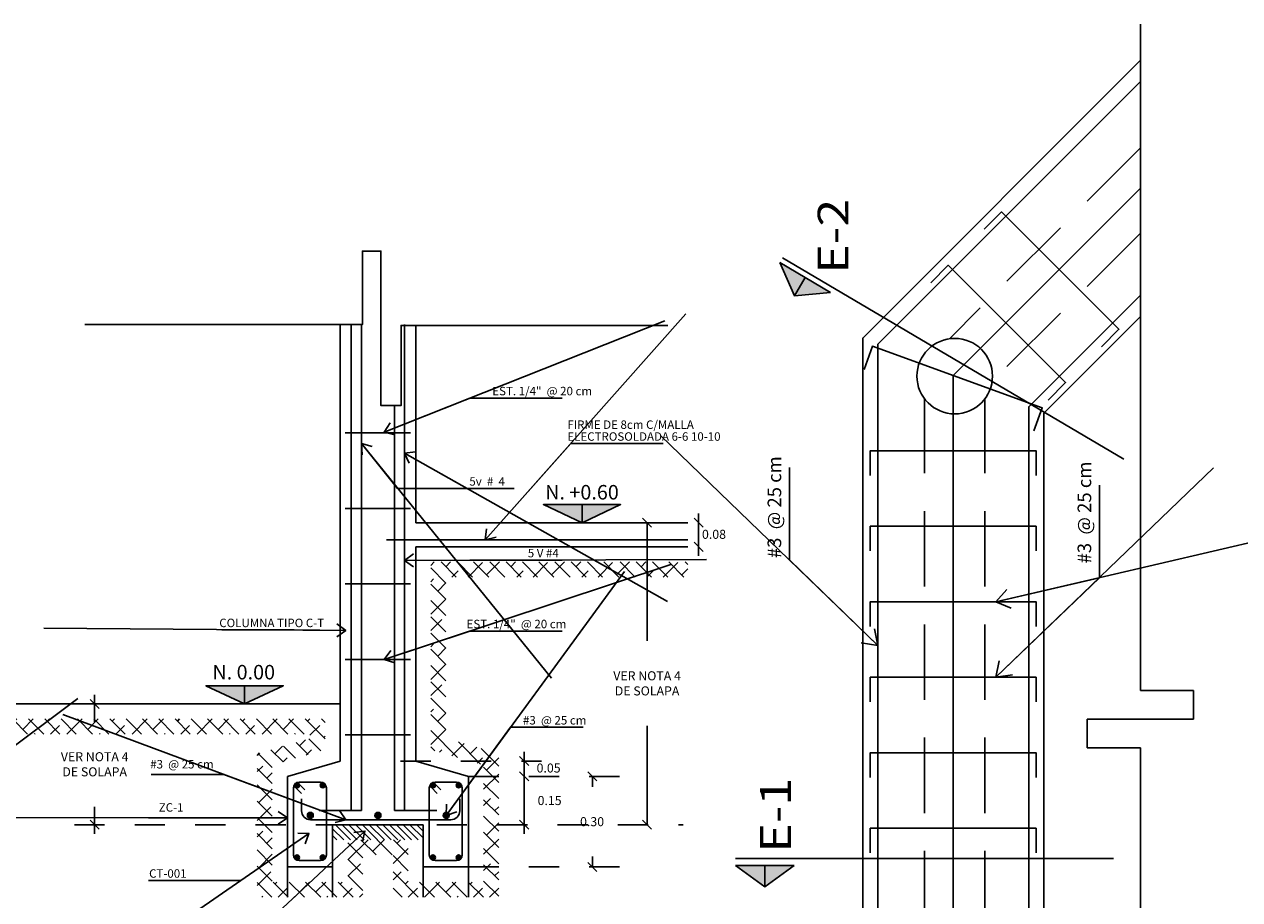
# Model space of a CAD drawing. Units: metres. Extents: x 578403 to 578511, y 2118163 to 2118246.
# Drawn here: x 578425 to 578429, y 2118212 to 2118215 of the extents above; entities that cross this region are included whole.
import ezdxf

# ---------------------------------------------------------------- set-up
doc = ezdxf.new("R2010")
doc.units = ezdxf.units.M
doc.linetypes.add('HIDDEN', pattern=[0.375, 0.25, -0.125])
for name, color, linetype in [('10C', 8, 'Continuous'), ('alzados', 7, 'Continuous'), ('COTAS', 7, 'Continuous'), ('MUROS', 10, 'Continuous'), ('TXT-GENERAL', 7, 'Continuous'), ('U-BANQUETA ANDADOR P-2', 4, 'Continuous')]:
    doc.layers.add(name, color=color, linetype=linetype)
doc.styles.add('ARQUITECTURA', font='times.ttf')
doc.styles.add('GRAL', font='sanss___.ttf', dxfattribs={"width": 1.2, "height": 0.2})
doc.dimstyles.new('ARQUITECTURA', dxfattribs={"dimtxt": 0.225, "dimasz": 0.2, "dimexe": 0.1, "dimexo": 0.2, "dimgap": 0.1, "dimtad": 0, "dimtih": 1, "dimtoh": 1, "dimzin": 1, "dimdsep": 46, "dimtxsty": 'ARQUITECTURA', "dimblk": 'SMALL', "dimcen": 0.12, "dimse1": 1, "dimse2": 1, "dimclrd": 256, "dimclre": 256, "dimclrt": 7, "dimadec": 0, "dimazin": 0, "dimtfac": 0.5, "dimtmove": 2, "dimatfit": 3, "dimldrblk": 'ORIGIN', "dimfxl": 1, "dimtolj": 1, "dimtzin": 1, "dimarcsym": 0})

# ---------------------------------------------------------------- blocks, each defined once
blk = doc.blocks.new('_Small')
at = {"color": 0, "linetype": 'ByBlock', "lineweight": -2}
blk.add_circle((0, 0), 0.25, dxfattribs=at)
blk = doc.blocks.new('_Oblique')
at = {"color": 0, "linetype": 'ByBlock', "lineweight": -2}
blk.add_line((-0.5, -0.5), (0.5, 0.5), dxfattribs=at)
blk = doc.blocks.new('*D151')
at = {"layer": 'COTAS', "lineweight": -2, "transparency": 16777216}
for p, q in [((578425.5495, 2118212.2698), (578425.7123, 2118212.2698)), ((578426.1495, 2118212.2698), (578425.9867, 2118212.2698))]:
    blk.add_line(p, q, dxfattribs=at)
at = {"layer": 'Defpoints', "color": 0, "transparency": 16777216}
for p in [(578425.5495, 2118212.5786), (578426.1495, 2118212.5786), (578425.5495, 2118212.2698)]:
    blk.add_point(p, dxfattribs=at)
at = {"layer": 'COTAS', "lineweight": -2, "transparency": 16777216, "xscale": 0.03, "yscale": 0.03, "zscale": 0.03, "rotation": 180}
blk.add_blockref('_Oblique', (578425.5495, 2118212.2698), dxfattribs=at)
at = {"layer": 'COTAS', "lineweight": -2, "transparency": 16777216, "xscale": 0.03, "yscale": 0.03, "zscale": 0.03}
blk.add_blockref('_Oblique', (578426.1495, 2118212.2698), dxfattribs=at)
at = {"layer": 'COTAS', "color": 7, "transparency": 16777216, "insert": (578425.8495, 2118212.2698), "char_height": 0.03, "attachment_point": 5, "style": 'ARQUITECTURA'}
blk.add_mtext('\\A1;0.60', dxfattribs=at)
blk = doc.blocks.new('*D155')
at = {"layer": 'COTAS', "lineweight": -2, "transparency": 16777216}
for p, q in [((578426.3338, 2118212.8734), (578426.3338, 2118212.9034)), ((578426.3338, 2118212.8734), (578426.3338, 2118212.7134)), ((578426.3338, 2118212.7134), (578426.3338, 2118212.6834))]:
    blk.add_line(p, q, dxfattribs=at)
at = {"layer": 'Defpoints', "color": 0, "transparency": 16777216}
for p in [(578426.2614, 2118212.8734), (578426.2614, 2118212.7134), (578426.3338, 2118212.7134)]:
    blk.add_point(p, dxfattribs=at)
at = {"layer": 'COTAS', "lineweight": -2, "transparency": 16777216, "xscale": 0.03, "yscale": 0.03, "zscale": 0.03}
for p, rotation in [((578426.3338, 2118212.8734), 270), ((578426.3338, 2118212.7134), 90)]:
    blk.add_blockref('_Oblique', p, dxfattribs=dict(at, rotation=rotation))
at = {"layer": 'COTAS', "color": 7, "transparency": 16777216, "insert": (578426.418, 2118212.7934), "char_height": 0.03, "attachment_point": 5, "style": 'ARQUITECTURA'}
blk.add_mtext('\\A1;0.15', dxfattribs=at)
blk = doc.blocks.new('*D156')
at = {"layer": 'COTAS', "lineweight": -2, "transparency": 16777216}
for p, q in [((578426.7408, 2118213.7134), (578426.7408, 2118213.3217)), ((578426.7408, 2118212.7134), (578426.7408, 2118213.041))]:
    blk.add_line(p, q, dxfattribs=at)
at = {"layer": 'Defpoints', "color": 0, "transparency": 16777216}
for p in [(578426.6564, 2118213.7134), (578426.6564, 2118212.7134), (578426.7408, 2118212.7134)]:
    blk.add_point(p, dxfattribs=at)
at = {"layer": 'COTAS', "lineweight": -2, "transparency": 16777216, "xscale": 0.03, "yscale": 0.03, "zscale": 0.03}
for p, rotation in [((578426.7408, 2118213.7134), 90), ((578426.7408, 2118212.7134), 270)]:
    blk.add_blockref('_Oblique', p, dxfattribs=dict(at, rotation=rotation))
at = {"layer": 'COTAS', "color": 7, "transparency": 16777216, "insert": (578426.7408, 2118213.1814), "char_height": 0.03, "attachment_point": 5, "style": 'ARQUITECTURA'}
blk.add_mtext('\\A1;VER NOTA 4\\PDE SOLAPA', dxfattribs=at)
blk = doc.blocks.new('*D157')
at = {"layer": 'COTAS', "lineweight": -2, "transparency": 16777216}
for p, q in [((578426.5598, 2118212.8734), (578426.5598, 2118212.8387)), ((578426.5598, 2118212.5734), (578426.5598, 2118212.6081))]:
    blk.add_line(p, q, dxfattribs=at)
at = {"layer": 'Defpoints', "color": 0, "transparency": 16777216}
for p in [(578426.5598, 2118212.8734), (578426.5598, 2118212.5734), (578426.5598, 2118212.5734)]:
    blk.add_point(p, dxfattribs=at)
at = {"layer": 'COTAS', "lineweight": -2, "transparency": 16777216, "xscale": 0.03, "yscale": 0.03, "zscale": 0.03}
for p, rotation in [((578426.5598, 2118212.8734), 90), ((578426.5598, 2118212.5734), 270)]:
    blk.add_blockref('_Oblique', p, dxfattribs=dict(at, rotation=rotation))
at = {"layer": 'COTAS', "color": 7, "transparency": 16777216, "insert": (578426.5586, 2118212.7234), "char_height": 0.03, "attachment_point": 5, "style": 'ARQUITECTURA'}
blk.add_mtext('\\A1;0.30', dxfattribs=at)
blk = doc.blocks.new('*D158')
at = {"layer": 'COTAS', "lineweight": -2, "transparency": 16777216}
for p, q in [((578426.3338, 2118212.9242), (578426.3338, 2118212.9542)), ((578426.3338, 2118212.8734), (578426.3338, 2118212.9242)), ((578426.3338, 2118212.8734), (578426.3338, 2118212.8434))]:
    blk.add_line(p, q, dxfattribs=at)
at = {"layer": 'Defpoints', "color": 0, "transparency": 16777216}
for p in [(578426.3242, 2118212.9242), (578426.3338, 2118212.9242), (578426.3242, 2118212.8734)]:
    blk.add_point(p, dxfattribs=at)
at = {"layer": 'COTAS', "lineweight": -2, "transparency": 16777216, "xscale": 0.03, "yscale": 0.03, "zscale": 0.03}
for p, rotation in [((578426.3338, 2118212.9242), 270), ((578426.3338, 2118212.8734), 90)]:
    blk.add_blockref('_Oblique', p, dxfattribs=dict(at, rotation=rotation))
at = {"layer": 'COTAS', "color": 7, "transparency": 16777216, "insert": (578426.4147, 2118212.9011), "char_height": 0.03, "attachment_point": 5, "style": 'ARQUITECTURA'}
blk.add_mtext('\\A1;0.05', dxfattribs=at)
blk = doc.blocks.new('*D159')
at = {"layer": 'COTAS', "lineweight": -2, "transparency": 16777216}
for p, q in [((578424.9114, 2118213.1134), (578424.9114, 2118213.1434)), ((578424.9114, 2118213.1134), (578424.9114, 2118213.0537)), ((578424.9114, 2118212.7134), (578424.9114, 2118212.773)), ((578424.9114, 2118212.7134), (578424.9114, 2118212.6834))]:
    blk.add_line(p, q, dxfattribs=at)
at = {"layer": 'Defpoints', "color": 0, "transparency": 16777216}
for p in [(578424.8871, 2118213.1134), (578424.8871, 2118212.7134), (578424.9114, 2118212.7134)]:
    blk.add_point(p, dxfattribs=at)
at = {"layer": 'COTAS', "lineweight": -2, "transparency": 16777216, "xscale": 0.03, "yscale": 0.03, "zscale": 0.03}
for p, rotation in [((578424.9114, 2118213.1134), 270), ((578424.9114, 2118212.7134), 90)]:
    blk.add_blockref('_Oblique', p, dxfattribs=dict(at, rotation=rotation))
at = {"layer": 'COTAS', "color": 7, "transparency": 16777216, "insert": (578424.9114, 2118212.9134), "char_height": 0.03, "attachment_point": 5, "style": 'ARQUITECTURA'}
blk.add_mtext('\\A1;VER NOTA 4 \\PDE SOLAPA', dxfattribs=at)
blk = doc.blocks.new('*D173')
at = {"layer": 'COTAS', "lineweight": -2, "transparency": 16777216}
for p, q in [((578426.9113, 2118213.7134), (578426.9113, 2118213.7434)), ((578426.9113, 2118213.7134), (578426.9113, 2118213.6334)), ((578426.9113, 2118213.6334), (578426.9113, 2118213.6034))]:
    blk.add_line(p, q, dxfattribs=at)
at = {"layer": 'Defpoints', "color": 0, "transparency": 16777216}
for p in [(578426.8358, 2118213.7134), (578426.8358, 2118213.6334), (578426.9113, 2118213.6334)]:
    blk.add_point(p, dxfattribs=at)
at = {"layer": 'COTAS', "lineweight": -2, "transparency": 16777216, "xscale": 0.03, "yscale": 0.03, "zscale": 0.03}
for p, rotation in [((578426.9113, 2118213.7134), 270), ((578426.9113, 2118213.6334), 90)]:
    blk.add_blockref('_Oblique', p, dxfattribs=dict(at, rotation=rotation))
at = {"layer": 'COTAS', "color": 7, "transparency": 16777216, "insert": (578426.9624, 2118213.6749), "char_height": 0.03, "attachment_point": 5, "style": 'ARQUITECTURA'}
blk.add_mtext('\\A1;0.08', dxfattribs=at)

msp = doc.modelspace()

# ---------------------------------------------------------------- hatches: boundary and pattern name
for points in [[(578427.1808, 2118214.5749), (578427.2288, 2118214.4646), (578427.2647, 2118214.5255)], [(578427.2647, 2118214.5255), (578427.2288, 2118214.4646), (578427.3485, 2118214.476)], [(578427.0335, 2118212.5784), (578427.1308, 2118212.5078), (578427.1308, 2118212.5784)], [(578427.1308, 2118212.5784), (578427.1308, 2118212.5078), (578427.2282, 2118212.5784)]]:
    msp.add_hatch(color=3).paths.add_polyline_path(points)
h = msp.add_hatch()
h.set_pattern_fill('ANSI38', color=8, scale=0.012, angle=270, style=0)
h.set_pattern_definition([(315, (577462.05272, 2117899.411316), (0.0269407684, 0.0269407684), []), (45, (577462.05272, 2117899.411316), (0.0269407684, 0.0808223051), [0.09525, -0.05715])])
h.paths.add_polyline_path([(578426.8755, 2118213.5334), (578426.0745, 2118213.5334), (578426.0745, 2118212.9993), (578426.2495, 2118212.9485), (578426.2495, 2118212.4734), (578425.8995, 2118212.4734), (578425.8995, 2118212.6134), (578425.7995, 2118212.6134), (578425.7995, 2118212.4734), (578425.4495, 2118212.4734), (578425.4495, 2118212.9485), (578425.6245, 2118212.9993), (578425.6245, 2118213.0134), (578424.4048, 2118213.0134), (578424.4048, 2118213.0634), (578425.6745, 2118213.0634), (578425.6745, 2118212.9617), (578425.4995, 2118212.9109), (578425.4995, 2118212.5234), (578425.7495, 2118212.5234), (578425.7495, 2118212.6634), (578425.9495, 2118212.6634), (578425.9495, 2118212.5234), (578426.1995, 2118212.5234), (578426.1995, 2118212.9109), (578426.0245, 2118212.9617), (578426.0245, 2118213.5834), (578426.8755, 2118213.5834)])
h = msp.add_hatch()
h.set_pattern_fill('ANSI31', color=2, scale=0.005, angle=270, style=0)
h.set_pattern_definition([(315, (578543.155736, 2118223.953394), (0.0112253202, 0.0112253202), [])])
h.paths.add_polyline_path([(578425.9995, 2118212.6634), (578425.9995, 2118212.7134), (578425.6995, 2118212.7134), (578425.6995, 2118212.6634)])
at = {"layer": '10C', "ltscale": 5}
h = msp.add_hatch(color=256, dxfattribs=at)
edge = h.paths.add_edge_path()
edge.add_ellipse((578425.5816, 2118212.8436), major_axis=(-0.00578, -0.00578), ratio=1, start_angle=0, end_angle=360, ccw=False)
h = msp.add_hatch(color=256, dxfattribs=at)
edge = h.paths.add_edge_path()
edge.add_ellipse((578425.6667, 2118212.8436), major_axis=(0.00578, -0.00578), ratio=1, start_angle=0, end_angle=360)
h = msp.add_hatch(color=256, dxfattribs=at)
edge = h.paths.add_edge_path()
edge.add_ellipse((578426.0316, 2118212.8436), major_axis=(-0.00578, -0.00578), ratio=1, start_angle=0, end_angle=360, ccw=False)
h = msp.add_hatch(color=256, dxfattribs=at)
edge = h.paths.add_edge_path()
edge.add_ellipse((578426.1167, 2118212.8436), major_axis=(0.00578, -0.00578), ratio=1, start_angle=0, end_angle=360)
h = msp.add_hatch(color=256, dxfattribs=at)
edge = h.paths.add_edge_path()
edge.add_ellipse((578425.6257, 2118212.7443), major_axis=(0.00693, 0.00693), ratio=1, start_angle=0, end_angle=360, ccw=False)
h = msp.add_hatch(color=256, dxfattribs=at)
edge = h.paths.add_edge_path()
edge.add_ellipse((578425.8495, 2118212.7443), major_axis=(0.00693, 0.00693), ratio=1, start_angle=0, end_angle=360, ccw=False)
h = msp.add_hatch(color=256, dxfattribs=at)
edge = h.paths.add_edge_path()
edge.add_ellipse((578426.0757, 2118212.7443), major_axis=(0.00693, 0.00693), ratio=1, start_angle=0, end_angle=360, ccw=False)
h = msp.add_hatch(color=256, dxfattribs=at)
edge = h.paths.add_edge_path()
edge.add_ellipse((578425.5816, 2118212.6049), major_axis=(-0.00578, 0.00578), ratio=1, start_angle=0, end_angle=360)
h = msp.add_hatch(color=256, dxfattribs=at)
edge = h.paths.add_edge_path()
edge.add_ellipse((578425.6667, 2118212.6049), major_axis=(0.00578, 0.00578), ratio=1, start_angle=0, end_angle=360, ccw=False)
h = msp.add_hatch(color=256, dxfattribs=at)
edge = h.paths.add_edge_path()
edge.add_ellipse((578426.0316, 2118212.6049), major_axis=(-0.00578, 0.00578), ratio=1, start_angle=0, end_angle=360)
h = msp.add_hatch(color=256, dxfattribs=at)
edge = h.paths.add_edge_path()
edge.add_ellipse((578426.1167, 2118212.6049), major_axis=(0.00578, 0.00578), ratio=1, start_angle=0, end_angle=360, ccw=False)
at = {"layer": 'alzados', "ltscale": 0.5}
h = msp.add_hatch(color=256, dxfattribs=at)
h.paths.add_polyline_path([(578426.5253, 2118213.7134), (578426.5253, 2118213.7733), (578426.3975, 2118213.7733)])
h.paths.add_polyline_path([(578426.6532, 2118213.7733), (578426.5253, 2118213.7733), (578426.5253, 2118213.7134)])
h = msp.add_hatch(color=256, dxfattribs=at)
h.paths.add_polyline_path([(578425.4078, 2118213.1134), (578425.4078, 2118213.1733), (578425.28, 2118213.1733)])
h.paths.add_polyline_path([(578425.5357, 2118213.1733), (578425.4078, 2118213.1733), (578425.4078, 2118213.1134)])

# ---------------------------------------------------------------- linework, layer by layer
at = {"color": 3}
for p, q in [((578425.7245, 2118213.0342), (578425.7245, 2118214.3691)), ((578425.9745, 2118214.3664), (578425.9745, 2118213.7134)), ((578425.9745, 2118213.6334), (578425.9745, 2118213.0342)), ((578425.7245, 2118213.0342), (578425.7245, 2118212.9242)), ((578425.9745, 2118213.0342), (578425.9745, 2118212.9242)), ((578425.5495, 2118212.8734), (578425.7245, 2118212.9242)), ((578425.9745, 2118212.9242), (578426.1495, 2118212.8734)), ((578425.5495, 2118212.5734), (578425.5495, 2118212.8734)), ((578426.1495, 2118212.8734), (578426.1495, 2118212.5734)), ((578425.9995, 2118212.7134), (578425.6995, 2118212.7134)), ((578425.6995, 2118212.7134), (578425.6995, 2118212.5734)), ((578425.9995, 2118212.5734), (578425.9995, 2118212.7134)), ((578425.6995, 2118212.5734), (578425.5495, 2118212.5734)), ((578426.1495, 2118212.5734), (578425.9995, 2118212.5734))]:
    msp.add_line(p, q, dxfattribs=at)
at = {"color": 2, "ltscale": 0.5}
for p, q in [((578425.6595, 2118212.8542), (578425.5887, 2118212.8542)), ((578425.5887, 2118212.8542), (578425.6595, 2118212.8542)), ((578426.1095, 2118212.8542), (578426.0387, 2118212.8542)), ((578426.0387, 2118212.8542), (578426.1095, 2118212.8542)), ((578425.5694, 2118212.8349), (578425.5694, 2118212.6137)), ((578425.6788, 2118212.6137), (578425.6788, 2118212.8349)), ((578426.0194, 2118212.8349), (578426.0194, 2118212.6137)), ((578426.1288, 2118212.6137), (578426.1288, 2118212.8349)), ((578425.5887, 2118212.5944), (578425.6595, 2118212.5944)), ((578426.0387, 2118212.5944), (578426.1095, 2118212.5944))]:
    msp.add_line(p, q, dxfattribs=at)
at = {"color": 6}
for points in [[(578428.3745, 2118213.1581), (578428.3745, 2118215.3636)], [(578428.3745, 2118213.1581), (578428.5505, 2118213.1581)], [(578428.5505, 2118213.1581), (578428.5505, 2118213.0628)], [(578428.1986, 2118213.0628), (578428.5505, 2118213.0628)], [(578428.1986, 2118212.9674), (578428.1986, 2118213.0628)], [(578428.1986, 2118212.9674), (578428.3745, 2118212.9674)], [(578428.3745, 2118210.7619), (578428.3745, 2118212.9674)]]:
    msp.add_lwpolyline(points, dxfattribs=at)
at = {"color": 3}
for points in [[(578427.1808, 2118214.5749), (578427.3485, 2118214.476)], [(578427.3485, 2118214.476), (578427.2288, 2118214.4646), (578427.1808, 2118214.5749)], [(578428.32, 2118213.9234), (578427.1897, 2118214.5899)], [(578427.2647, 2118214.5255), (578427.2288, 2118214.4646)], [(578425.9745, 2118213.7134), (578426.8755, 2118213.7134)], [(578425.9745, 2118213.6334), (578426.8755, 2118213.6334)], [(578428.2848, 2118212.6015), (578427.0335, 2118212.6015)], [(578427.0335, 2118212.5784), (578427.2282, 2118212.5784)], [(578427.2282, 2118212.5784), (578427.1308, 2118212.5078), (578427.0335, 2118212.5784)], [(578427.1308, 2118212.5784), (578427.1308, 2118212.5078)]]:
    msp.add_lwpolyline(points, dxfattribs=at)
at = {"color": 1}
for points in [[(578425.7613, 2118214.3691), (578425.7613, 2118212.7607)], [(578425.7946, 2118214.3691), (578425.7946, 2118212.7607)], [(578425.9377, 2118214.3691), (578425.9377, 2118212.7607)], [(578425.9044, 2118214.101), (578425.9044, 2118212.7607)], [(578425.7946, 2118212.7607), (578425.6544, 2118212.7607)], [(578425.7946, 2118212.7607), (578425.7614, 2118212.7607)], [(578425.9044, 2118212.7607), (578426.0446, 2118212.7607)]]:
    msp.add_lwpolyline(points, dxfattribs=at)
at = {"color": 7}
for points in [[(578425.7412, 2118214.0105), (578425.9578, 2118214.0105)], [(578425.7412, 2118213.7605), (578425.9578, 2118213.7605)], [(578425.8777, 2118213.6569), (578426.8755, 2118213.6569)], [(578425.7412, 2118213.5105), (578425.9578, 2118213.5105)], [(578425.7412, 2118213.2605), (578425.9578, 2118213.2605)], [(578425.7412, 2118213.0105), (578425.9578, 2118213.0105)]]:
    msp.add_lwpolyline(points, dxfattribs=at)
at = {"color": 5}
msp.add_lwpolyline([(578424.4048, 2118213.1134), (578425.7245, 2118213.1134)], dxfattribs=at)
at = {"color": 8, "linetype": 'HIDDEN', "ltscale": 0.2}
for points in [[(578425.9245, 2118212.9242), (578426.3915, 2118212.9242)], [(578426.1495, 2118212.8734), (578426.6612, 2118212.8734)], [(578424.8443, 2118212.7134), (578426.8602, 2118212.7134)], [(578425.5495, 2118212.5734), (578425.5495, 2118212.1608)], [(578425.6995, 2118212.5734), (578425.6995, 2118212.287)], [(578425.9995, 2118212.5734), (578425.9995, 2118212.287)], [(578426.1495, 2118212.5734), (578426.1495, 2118212.1608)], [(578426.1495, 2118212.5734), (578426.6612, 2118212.5734)]]:
    msp.add_lwpolyline(points, dxfattribs=at)
at = {"color": 2, "ltscale": 0.5}
for points in [[(578425.5875, 2118212.8492), (578425.6078, 2118212.8283)], [(578426.0375, 2118212.8492), (578426.0578, 2118212.8283)], [(578425.5757, 2118212.838), (578425.5959, 2118212.8171)], [(578426.0257, 2118212.838), (578426.0459, 2118212.8171)]]:
    msp.add_lwpolyline(points, dxfattribs=at)
at = {"color": 1}
msp.add_lwpolyline([(578425.5965, 2118212.7992), (578425.5965, 2118212.7598, 0.414214), (578425.6265, 2118212.7298), (578426.0904, 2118212.7298, 0.414214), (578426.1204, 2118212.7598), (578426.1204, 2118212.7992)], format="xyb", dxfattribs=at)
at = {"color": 2, "ltscale": 0.5, "extrusion": (0, 0, -1)}
for centre, major_axis, start_param, end_param in [((578425.5887, 2118212.8349), (-0.0137, 0.0137), 5.497787, 7.068583), ((578425.5887, 2118212.8349), (0.0137, 0.0137), 3.926991, 5.497787), ((578425.6595, 2118212.8349), (0.0137, 0.0137), -0.785398, 0.785398), ((578426.0387, 2118212.8349), (-0.0137, 0.0137), 5.497787, 7.068583), ((578426.0387, 2118212.8349), (0.0137, 0.0137), 3.926991, 5.497787), ((578426.1095, 2118212.8349), (0.0137, 0.0137), -0.785398, 0.785398), ((578425.5887, 2118212.6137), (-0.0137, 0.0137), 3.926991, 5.497787), ((578425.6595, 2118212.6137), (0.0137, 0.0137), 0.785398, 2.356194), ((578426.0387, 2118212.6137), (-0.0137, 0.0137), 3.926991, 5.497787), ((578426.1095, 2118212.6137), (0.0137, 0.0137), 0.785398, 2.356194)]:
    msp.add_ellipse(centre, major_axis=major_axis, ratio=1, start_param=start_param, end_param=end_param, dxfattribs=at)
at = {"color": 2, "ltscale": 0.5}
for centre, major_axis, start_param, end_param in [((578425.5887, 2118212.8349), (0.0137, 0.0137), 0.785398, 2.356194), ((578425.6595, 2118212.8349), (-0.0137, 0.0137), 3.926991, 5.497787), ((578426.0387, 2118212.8349), (0.0137, 0.0137), 0.785398, 2.356194), ((578426.1095, 2118212.8349), (-0.0137, 0.0137), 3.926991, 5.497787), ((578425.5887, 2118212.6137), (-0.0137, 0.0137), 0.785398, 2.356194), ((578426.0387, 2118212.6137), (-0.0137, 0.0137), 0.785398, 2.356194)]:
    msp.add_ellipse(centre, major_axis=major_axis, ratio=1, start_param=start_param, end_param=end_param, dxfattribs=at)
at = {"color": 8, "ltscale": 0.5, "extrusion": (0, 0, -1)}
for centre, major_axis in [((578425.5816, 2118212.8436), (-0.00578, -0.00578)), ((578426.0316, 2118212.8436), (-0.00578, -0.00578)), ((578425.6257, 2118212.7443), (0.00693, 0.00693)), ((578425.8495, 2118212.7443), (0.00693, 0.00693)), ((578426.0757, 2118212.7443), (0.00693, 0.00693)), ((578425.6667, 2118212.6049), (0.00578, 0.00578)), ((578426.1167, 2118212.6049), (0.00578, 0.00578))]:
    msp.add_ellipse(centre, major_axis=major_axis, ratio=1, start_param=3.926991, end_param=10.210176, dxfattribs=at)
at = {"color": 8, "ltscale": 0.5}
for centre, major_axis in [((578425.6667, 2118212.8436), (0.00578, -0.00578)), ((578426.1167, 2118212.8436), (0.00578, -0.00578)), ((578425.5816, 2118212.6049), (-0.00578, 0.00578)), ((578426.0316, 2118212.6049), (-0.00578, 0.00578))]:
    msp.add_ellipse(centre, major_axis=major_axis, ratio=1, start_param=3.926991, end_param=10.210176, dxfattribs=at)
at = {"layer": 'alzados', "ltscale": 0.5}
for points in [[(578426.5253, 2118213.7134), (578426.5253, 2118213.7733), (578426.3975, 2118213.7733), (578426.5253, 2118213.7134)], [(578426.5253, 2118213.7134), (578426.5253, 2118213.7733), (578426.6532, 2118213.7733), (578426.5253, 2118213.7134)], [(578425.4078, 2118213.1134), (578425.4078, 2118213.1733), (578425.28, 2118213.1733), (578425.4078, 2118213.1134)], [(578425.4078, 2118213.1134), (578425.4078, 2118213.1733), (578425.5357, 2118213.1733), (578425.4078, 2118213.1134)]]:
    msp.add_lwpolyline(points, dxfattribs=at)
at = {"layer": 'COTAS', "color": 4}
msp.add_lwpolyline([(578424.8783, 2118214.3691), (578425.7983, 2118214.3691), (578425.7983, 2118214.6125), (578425.8596, 2118214.6125), (578425.8596, 2118214.101), (578425.9262, 2118214.101), (578425.9262, 2118214.3664), (578426.8096, 2118214.3664)], dxfattribs=at)
at = {"layer": 'MUROS', "color": 8, "linetype": 'HIDDEN'}
for p, q in [((578428.3745, 2118214.9551), (578427.7418, 2118214.3224)), ((578428.3745, 2118214.6723), (578427.8833, 2118214.181)), ((578427.6595, 2118212.0018), (578427.6595, 2118214.1237)), ((578427.8595, 2118212.0018), (578427.8595, 2118214.1237))]:
    msp.add_line(p, q, dxfattribs=at)
at = {"layer": 'MUROS', "color": 8}
for points in [[(578428.3745, 2118215.2448), (578427.4547, 2118214.3249), (578427.4547, 2118211.8006), (578428.3745, 2118210.8807)], [(578428.3745, 2118214.3963), (578428.0547, 2118214.0764), (578428.0547, 2118212.0491), (578428.3745, 2118211.7292)]]:
    msp.add_lwpolyline(points, dxfattribs=at)
at = {"layer": 'MUROS', "color": 1}
for points in [[(578428.3745, 2118215.1741), (578427.5047, 2118214.3042), (578427.5047, 2118211.8213), (578428.4099, 2118210.916)], [(578428.3745, 2118214.8206), (578427.7547, 2118214.2007), (578427.7547, 2118211.9248), (578428.3745, 2118211.305)], [(578428.2456, 2118214.2962), (578428.3034, 2118214.3541), (578427.9149, 2118214.7426), (578427.8571, 2118214.6848)], [(578428.0688, 2118214.1195), (578428.1267, 2118214.1773), (578427.7381, 2118214.5658), (578427.6803, 2118214.508)], [(578428.3745, 2118214.467), (578428.0047, 2118214.0971), (578428.0047, 2118212.0284), (578428.3745, 2118211.6585)], [(578428.0215, 2118214.0171), (578428.0493, 2118214.094), (578427.4871, 2118214.2975), (578427.4593, 2118214.2206)], [(578428.0291, 2118213.8697), (578428.0291, 2118213.9515), (578427.4797, 2118213.9515), (578427.4797, 2118213.8697)], [(578428.0291, 2118213.6197), (578428.0291, 2118213.7015), (578427.4797, 2118213.7015), (578427.4797, 2118213.6197)], [(578428.0291, 2118213.3697), (578428.0291, 2118213.4515), (578427.4797, 2118213.4515), (578427.4797, 2118213.3697)], [(578428.0291, 2118213.1197), (578428.0291, 2118213.2015), (578427.4797, 2118213.2015), (578427.4797, 2118213.1197)], [(578428.0291, 2118212.8697), (578428.0291, 2118212.9515), (578427.4797, 2118212.9515), (578427.4797, 2118212.8697)], [(578428.0291, 2118212.6197), (578428.0291, 2118212.7015), (578427.4797, 2118212.7015), (578427.4797, 2118212.6197)]]:
    msp.add_lwpolyline(points, dxfattribs=at)
at = {"layer": 'MUROS', "color": 4}
msp.add_circle((578427.7595, 2118214.1987), 0.125, dxfattribs=at)

# ---------------------------------------------------------------- texts
at = {"ltscale": 0.5, "style": 'GRAL'}
for s, height, p in [('EST. 1/4"  @ 20 cm', 0.028, (578426.2282, 2118214.1352)), ('FIRME DE 8cm C/MALLA ', 0.028, (578426.4768, 2118214.024)), ('ELECTROSOLDADA 6-6 10-10', 0.028, (578426.4768, 2118213.9847)), ('5v  #  4', 0.028, (578426.1522, 2118213.8361)), ('N. +0.60', 0.048, (578426.4033, 2118213.7902)), ('5 V #4', 0.028, (578426.3458, 2118213.5986)), ('COLUMNA TIPO C-T', 0.028, (578425.3241, 2118213.3675)), ('EST. 1/4"  @ 20 cm', 0.028, (578426.143, 2118213.3639)), ('N. 0.00', 0.048, (578425.3013, 2118213.1944)), (' #3  @ 25 cm', 0.028, (578426.3213, 2118213.0451)), (' #3  @ 25 cm', 0.028, (578425.0868, 2118212.8996)), ('CT-001', 0.028, (578425.0917, 2118212.5378))]:
    msp.add_text(s, height=height, dxfattribs=at).set_placement(p)
for p in [(578427.1849, 2118213.5821), (578428.2115, 2118213.5645)]:
    msp.add_text(' #3  @ 25 cm', height=0.045, rotation=90, dxfattribs=at).set_placement(p)
at = {"ltscale": 0.5, "insert": (578425.2055, 2118212.7846), "char_height": 0.028, "width": 0.677642, "attachment_point": 3, "style": 'GRAL'}
msp.add_mtext('ZC-1', dxfattribs=at)
at = {"layer": 'TXT-GENERAL', "style": 'GRAL', "width": 1.2}
for s, p in [(' E-2', (578427.4077, 2118214.5001)), (' E-1', (578427.2171, 2118212.583))]:
    msp.add_text(s, height=0.10185, rotation=90, dxfattribs=at).set_placement(p)

# ---------------------------------------------------------------- dimensions: what is measured, and where the dimension line sits
at = {"layer": 'COTAS', "color": 3}
for base, p1, p2, angle, text, picture, middle, dimtype in [((578426.7408, 2118212.7134), (578426.6564, 2118213.7134), (578426.6564, 2118212.7134), 90, 'VER NOTA 4\\PDE SOLAPA', '*D156', (578426.7408, 2118213.1814), 160), ((578426.9113, 2118213.6334), (578426.8358, 2118213.7134), (578426.8358, 2118213.6334), 90, '0.08', '*D173', (578426.9624, 2118213.6749), 160), ((578426.3338, 2118212.7134), (578426.2614, 2118212.8734), (578426.2614, 2118212.7134), 270, '0.15', '*D155', (578426.418, 2118212.7934), 161)]:
    dim = msp.add_linear_dim(base=base, p1=p1, p2=p2, angle=angle, text=text, dimstyle='ARQUITECTURA', override={"dimtxt": 0.03, "dimasz": 0.03, "dimblk1": 'Oblique', "dimblk2": 'Oblique', "dimsah": 1}, dxfattribs=at)
    dim.commit()
    dim.dimension.update_dxf_attribs({"geometry": picture, "text_midpoint": middle, "dimtype": dimtype})
dim = msp.add_linear_dim(base=(578424.9114, 2118212.7134), p1=(578424.8871, 2118213.1134), p2=(578424.8871, 2118212.7134), angle=90, text='VER NOTA 4 \\PDE SOLAPA', dimstyle='ARQUITECTURA', override={"dimtxt": 0.03, "dimasz": 0.03, "dimblk1": 'Oblique', "dimblk2": 'Oblique', "dimsah": 1}, dxfattribs=at)
dim.commit()
dim.dimension.update_dxf_attribs({"geometry": '*D159', "text_midpoint": (578424.9114, 2118212.9134)})
for base, p1, p2, picture, middle in [((578426.3338, 2118212.9242), (578426.3242, 2118212.8734), (578426.3242, 2118212.9242), '*D158', (578426.4147, 2118212.9011)), ((578426.5598, 2118212.5734), (578426.5598, 2118212.8734), (578426.5598, 2118212.5734), '*D157', (578426.5586, 2118212.7234))]:
    dim = msp.add_linear_dim(base=base, p1=p1, p2=p2, angle=90, dimstyle='ARQUITECTURA', override={"dimtxt": 0.03, "dimasz": 0.03, "dimblk1": 'Oblique', "dimblk2": 'Oblique', "dimsah": 1}, dxfattribs=at)
    dim.commit()
    dim.dimension.update_dxf_attribs({"geometry": picture, "text_midpoint": middle, "dimtype": 160})
dim = msp.add_aligned_dim(p1=(578426.1495, 2118212.5786), p2=(578425.5495, 2118212.5786), distance=0.3087, dimstyle='ARQUITECTURA', override={"dimtxt": 0.03, "dimasz": 0.03, "dimblk1": 'Oblique', "dimblk2": 'Oblique', "dimsah": 1}, dxfattribs=at)
dim.commit()
dim.dimension.update_dxf_attribs({"geometry": '*D151', "text_midpoint": (578425.8495, 2118212.2698)})

# ---------------------------------------------------------------- leaders
at = {"layer": 'U-BANQUETA ANDADOR P-2', "color": 2, "ltscale": 0.35}
for points, override in [([(578425.8699, 2118214.0132), (578426.154, 2118214.1259), (578426.4599, 2118214.1259)], {"dimasz": 0.03, "dimclrd": 2, "dimldrblk": 'Open90'}), ([(578426.2049, 2118213.6569), (578426.4878, 2118213.9754), (578426.7937, 2118213.9754)], {"dimasz": 0.03, "dimclrd": 2, "dimldrblk": 'Open90'}), ([(578425.7946, 2118213.9751), (578425.9147, 2118213.8269), (578426.1537, 2118213.8269)], {"dimasz": 0.03, "dimclrd": 2, "dimldrblk": 'Open90'}), ([(578427.5045, 2118213.3072), (578427.212, 2118213.5901), (578427.212, 2118213.896)], {"dimasz": 0.045, "dimclrd": 2, "dimldrblk": 'Open90'}), ([(578425.9377, 2118213.9439), (578426.145, 2118213.8269), (578426.3001, 2118213.8269)], {"dimasz": 0.03, "dimclrd": 2, "dimldrblk": 'Open90'}), ([(578427.8959, 2118213.2015), (578428.2386, 2118213.5313), (578428.2386, 2118213.8372)], {"dimasz": 0.045, "dimclrd": 2, "dimldrblk": 'Open90'}), ([(578427.8959, 2118213.4515), (578428.2386, 2118213.5313), (578428.2386, 2118213.8372)], {"dimasz": 0.045, "dimclrd": 2, "dimldrblk": 'Open90'}), ([(578425.9377, 2118213.5887), (578426.154, 2118213.5893), (578426.4599, 2118213.5893)], {"dimasz": 0.03, "dimclrd": 2, "dimldrblk": 'Open90'}), ([(578425.8699, 2118213.2605), (578426.154, 2118213.3546), (578426.4599, 2118213.3546)], {"dimasz": 0.03, "dimclrd": 2, "dimldrblk": 'Open90'}), ([(578426.0757, 2118212.7443), (578426.289, 2118213.0358), (578426.5292, 2118213.0358)], {"dimasz": 0.03, "dimclrd": 2, "dimldrblk": 'Open90'}), ([(578425.7431, 2118213.3569), (578425.5725, 2118213.3582), (578425.3322, 2118213.3582)], {"dimasz": 0.03, "dimclrd": 2, "dimldrblk": 'Open90'}), ([(578424.0548, 2118212.5326), (578424.1771, 2118212.6239), (578424.3915, 2118212.6239)], {"dimasz": 0.03, "dimclrd": 2, "dimldrblk": 'Open90'}), ([(578425.7431, 2118212.7298), (578425.3387, 2118212.88), (578425.0985, 2118212.88)], {"dimasz": 0.03, "dimclrd": 2, "dimldrblk": 'Open90'}), ([(578425.5495, 2118212.7361), (578425.3952, 2118212.7362), (578425.0893, 2118212.7362)], {"dimasz": 0.03, "dimclrd": 2, "dimldrblk": 'Open90'}), ([(578425.6211, 2118212.6844), (578425.3952, 2118212.5286), (578425.0893, 2118212.5286)], {"dimasz": 0.03, "dimclrd": 2, "dimldrblk": 'Open90'}), ([(578425.8062, 2118212.6921), (578425.3952, 2118212.3086), (578425.0893, 2118212.3086)], {"dimasz": 0.03, "dimclrd": 2, "dimldrblk": 'Open90'})]:
    msp.add_leader(points, dimstyle='ARQUITECTURA', override=override, dxfattribs=at)

doc.saveas('drawing.dxf')
